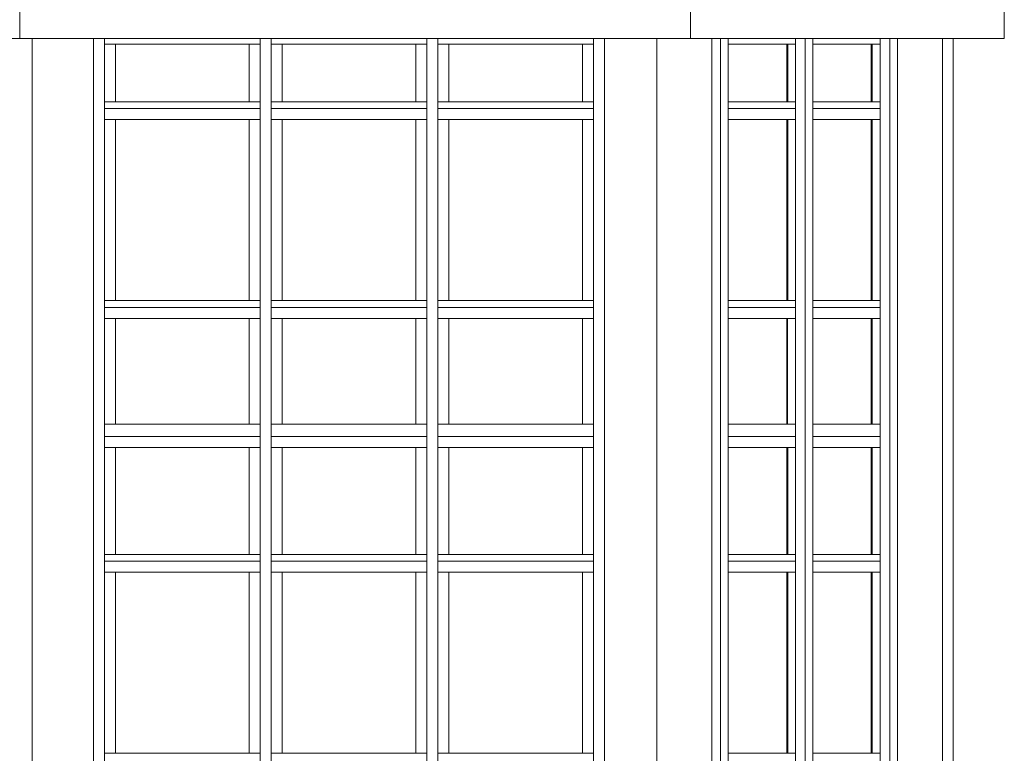
# Model space of a CAD drawing. Extents: x 2506129 to 2506520, y 4550998 to 4551331.
# Drawn here: x 2506247 to 2506254, y 4551013 to 4551018 of the extents above; entities that cross this region are included whole.
import ezdxf

# ---------------------------------------------------------------- set-up
doc = ezdxf.new("R2010")
doc.units = 0
doc.header["$MEASUREMENT"] = 0
doc.layers.get('0').update_dxf_attribs({"linetype": 'CONTINUOUS', "lineweight": 5})

msp = doc.modelspace()

# ---------------------------------------------------------------- linework, layer by layer
at = {"color": 7}
for p, q in [((2506247.0065, 4551018.9574), (2506247.0065, 4551017.8074)), ((2506251.8963, 4551018.9574), (2506251.8963, 4551017.8074)), ((2506251.8963, 4551018.9574), (2506251.8963, 4551017.8074)), ((2506251.8963, 4551017.8074), (2506251.8963, 4551018.9574)), ((2506254.1849, 4551017.8074), (2506254.1849, 4551018.9574)), ((2506254.1849, 4551017.8074), (2506254.1849, 4551018.9574)), ((2506247.0965, 4551017.8074), (2506246.3665, 4551017.8074)), ((2506247.0065, 4551017.8074), (2506251.8963, 4551017.8074)), ((2506247.0065, 4551017.8074), (2506251.8963, 4551017.8074)), ((2506247.0965, 4551017.8074), (2506247.0965, 4551014.9074)), ((2506247.0965, 4551014.9074), (2506247.0965, 4551017.8074)), ((2506247.544, 4551017.8074), (2506247.0965, 4551017.8074)), ((2506247.0965, 4551017.8074), (2506247.0965, 4551014.9074)), ((2506247.544, 4551017.8074), (2506247.544, 4551014.9074)), ((2506247.544, 4551014.9074), (2506247.544, 4551017.8074)), ((2506247.624, 4551017.8074), (2506247.544, 4551017.8074)), ((2506247.544, 4551017.8074), (2506247.544, 4551014.9074)), ((2506247.624, 4551017.8074), (2506247.624, 4551014.9074)), ((2506248.759, 4551017.8074), (2506247.624, 4551017.8074)), ((2506247.624, 4551017.8074), (2506247.624, 4551017.7674)), ((2506247.624, 4551014.9074), (2506247.624, 4551017.8074)), ((2506248.759, 4551014.9074), (2506248.759, 4551017.8074)), ((2506248.759, 4551017.7674), (2506248.759, 4551017.8074)), ((2506248.759, 4551017.8074), (2506248.759, 4551014.9074)), ((2506248.839, 4551017.8074), (2506248.759, 4551017.8074)), ((2506248.839, 4551014.9074), (2506248.839, 4551017.8074)), ((2506249.974, 4551017.8074), (2506248.839, 4551017.8074)), ((2506248.839, 4551017.8074), (2506248.839, 4551017.7674)), ((2506248.839, 4551014.9074), (2506248.839, 4551017.8074)), ((2506249.974, 4551014.9074), (2506249.974, 4551017.8074)), ((2506249.974, 4551017.7674), (2506249.974, 4551017.8074)), ((2506249.974, 4551017.8074), (2506249.974, 4551014.9074)), ((2506250.054, 4551017.8074), (2506249.974, 4551017.8074)), ((2506250.054, 4551014.9074), (2506250.054, 4551017.8074)), ((2506251.189, 4551017.8074), (2506250.054, 4551017.8074)), ((2506250.054, 4551017.8074), (2506250.054, 4551017.7674)), ((2506250.054, 4551014.9074), (2506250.054, 4551017.8074)), ((2506251.189, 4551017.7674), (2506251.189, 4551017.8074)), ((2506251.189, 4551017.8074), (2506251.189, 4551014.9074)), ((2506251.189, 4551017.8074), (2506251.189, 4551014.9074)), ((2506251.269, 4551017.8074), (2506251.189, 4551017.8074)), ((2506251.189, 4551017.7674), (2506251.189, 4551017.8074)), ((2506251.269, 4551017.8074), (2506251.269, 4551014.9074)), ((2506251.6512, 4551017.8074), (2506251.269, 4551017.8074)), ((2506251.269, 4551017.8074), (2506251.269, 4551014.9074)), ((2506251.269, 4551014.9074), (2506251.269, 4551017.8074)), ((2506251.6512, 4551017.8074), (2506251.6512, 4551014.9074)), ((2506251.8963, 4551017.8074), (2506251.6512, 4551017.8074)), ((2506251.6512, 4551017.8074), (2506251.6512, 4551014.9074)), ((2506251.6512, 4551014.9074), (2506251.6512, 4551017.8074)), ((2506254.1849, 4551017.8074), (2506251.8963, 4551017.8074)), ((2506251.8963, 4551017.8074), (2506254.1849, 4551017.8074)), ((2506252.0531, 4551017.8074), (2506251.8963, 4551017.8074)), ((2506252.0531, 4551014.9074), (2506252.0531, 4551017.8074)), ((2506252.0531, 4551014.9074), (2506252.0531, 4551017.8074)), ((2506252.1159, 4551017.8074), (2506252.0531, 4551017.8074)), ((2506252.0531, 4551017.8074), (2506252.0531, 4551014.9074)), ((2506252.1159, 4551017.8074), (2506252.1159, 4551014.9074)), ((2506252.1159, 4551017.8074), (2506252.1159, 4551014.9074)), ((2506252.1726, 4551017.8074), (2506252.1159, 4551017.8074)), ((2506252.1159, 4551014.9074), (2506252.1159, 4551017.8074)), ((2506252.1726, 4551017.8074), (2506252.1726, 4551014.9074)), ((2506252.1726, 4551017.8074), (2506252.1726, 4551017.7674)), ((2506252.662, 4551017.8074), (2506252.1726, 4551017.8074)), ((2506252.1726, 4551014.9074), (2506252.1726, 4551017.8074)), ((2506252.7326, 4551017.8074), (2506252.662, 4551017.8074)), ((2506252.662, 4551017.8074), (2506252.662, 4551014.9074)), ((2506252.662, 4551017.7674), (2506252.662, 4551017.8074)), ((2506252.7326, 4551017.8074), (2506252.7326, 4551014.9074)), ((2506252.7326, 4551017.8074), (2506252.7326, 4551014.9074)), ((2506252.7893, 4551017.8074), (2506252.7326, 4551017.8074)), ((2506252.7326, 4551014.9074), (2506252.7326, 4551017.8074)), ((2506252.7893, 4551017.8074), (2506252.7893, 4551014.9074)), ((2506252.7893, 4551014.9074), (2506252.7893, 4551017.8074)), ((2506252.7893, 4551017.8074), (2506252.7893, 4551017.7674)), ((2506253.2787, 4551017.8074), (2506252.7893, 4551017.8074)), ((2506253.2787, 4551017.8074), (2506253.2787, 4551017.7674)), ((2506253.2787, 4551017.8074), (2506253.2787, 4551014.9074)), ((2506253.3493, 4551017.8074), (2506253.2787, 4551017.8074)), ((2506253.2787, 4551017.7674), (2506253.2787, 4551017.8074)), ((2506253.3493, 4551017.8074), (2506253.3493, 4551014.9074)), ((2506253.406, 4551017.8074), (2506253.3493, 4551017.8074)), ((2506253.3493, 4551017.8074), (2506253.3493, 4551014.9074)), ((2506253.3493, 4551014.9074), (2506253.3493, 4551017.8074)), ((2506253.406, 4551017.8074), (2506253.406, 4551014.9074)), ((2506253.5637, 4551017.8074), (2506253.406, 4551017.8074)), ((2506253.406, 4551017.8074), (2506253.406, 4551014.9074)), ((2506253.406, 4551014.9074), (2506253.406, 4551017.8074)), ((2506253.7349, 4551017.8074), (2506253.5637, 4551017.8074)), ((2506253.7349, 4551017.8074), (2506253.7349, 4551014.9074)), ((2506253.7349, 4551014.9074), (2506253.7349, 4551017.8074)), ((2506253.8115, 4551017.8074), (2506253.7349, 4551017.8074)), ((2506253.7349, 4551017.8074), (2506253.7349, 4551014.9074)), ((2506253.8115, 4551017.8074), (2506253.8115, 4551014.9074)), ((2506253.8115, 4551014.9074), (2506253.8115, 4551017.8074)), ((2506247.624, 4551017.7674), (2506247.704, 4551017.7674)), ((2506247.704, 4551017.7674), (2506247.624, 4551017.7674)), ((2506247.624, 4551017.7674), (2506247.624, 4551017.3474)), ((2506247.704, 4551017.7674), (2506247.704, 4551017.3474)), ((2506248.679, 4551017.7674), (2506247.704, 4551017.7674)), ((2506248.679, 4551017.7674), (2506247.704, 4551017.7674)), ((2506247.704, 4551017.7674), (2506247.704, 4551017.3474)), ((2506247.704, 4551017.7674), (2506248.679, 4551017.7674)), ((2506247.704, 4551017.3474), (2506247.704, 4551017.7674)), ((2506248.679, 4551017.3474), (2506248.679, 4551017.7674)), ((2506248.679, 4551017.3474), (2506248.679, 4551017.7674)), ((2506248.679, 4551017.7674), (2506248.759, 4551017.7674)), ((2506248.759, 4551017.7674), (2506248.679, 4551017.7674)), ((2506248.679, 4551017.7674), (2506248.679, 4551017.3474)), ((2506248.759, 4551017.7674), (2506248.759, 4551017.3474)), ((2506248.759, 4551017.3474), (2506248.759, 4551017.7674)), ((2506248.839, 4551017.7674), (2506248.919, 4551017.7674)), ((2506248.919, 4551017.7674), (2506248.839, 4551017.7674)), ((2506248.839, 4551017.7674), (2506248.839, 4551017.3474)), ((2506248.919, 4551017.7674), (2506248.919, 4551017.3474)), ((2506249.894, 4551017.7674), (2506248.919, 4551017.7674)), ((2506249.894, 4551017.7674), (2506248.919, 4551017.7674)), ((2506248.919, 4551017.7674), (2506248.919, 4551017.3474)), ((2506248.919, 4551017.7674), (2506249.894, 4551017.7674)), ((2506248.919, 4551017.3474), (2506248.919, 4551017.7674)), ((2506249.894, 4551017.3474), (2506249.894, 4551017.7674)), ((2506249.894, 4551017.3474), (2506249.894, 4551017.7674)), ((2506249.894, 4551017.7674), (2506249.974, 4551017.7674)), ((2506249.974, 4551017.7674), (2506249.894, 4551017.7674)), ((2506249.894, 4551017.7674), (2506249.894, 4551017.3474)), ((2506249.974, 4551017.3474), (2506249.974, 4551017.7674)), ((2506250.054, 4551017.3474), (2506250.054, 4551017.7674)), ((2506250.054, 4551017.7674), (2506250.134, 4551017.7674)), ((2506250.134, 4551017.7674), (2506250.054, 4551017.7674)), ((2506250.054, 4551017.7674), (2506250.054, 4551017.3474)), ((2506250.134, 4551017.7674), (2506250.134, 4551017.3474)), ((2506251.109, 4551017.7674), (2506250.134, 4551017.7674)), ((2506250.134, 4551017.7674), (2506250.134, 4551017.3474)), ((2506251.109, 4551017.7674), (2506250.134, 4551017.7674)), ((2506250.134, 4551017.7674), (2506251.109, 4551017.7674)), ((2506250.134, 4551017.3474), (2506250.134, 4551017.7674)), ((2506251.109, 4551017.3474), (2506251.109, 4551017.7674)), ((2506251.109, 4551017.3474), (2506251.109, 4551017.7674)), ((2506251.109, 4551017.7674), (2506251.189, 4551017.7674)), ((2506251.189, 4551017.7674), (2506251.109, 4551017.7674)), ((2506251.109, 4551017.7674), (2506251.109, 4551017.3474)), ((2506251.189, 4551017.3474), (2506251.189, 4551017.7674)), ((2506252.6074, 4551017.7674), (2506252.1726, 4551017.7674)), ((2506252.6004, 4551017.7674), (2506252.1726, 4551017.7674)), ((2506252.1726, 4551017.7674), (2506252.1726, 4551017.3474)), ((2506252.1726, 4551017.7674), (2506252.6074, 4551017.7674)), ((2506252.6004, 4551017.7674), (2506252.6004, 4551017.3474)), ((2506252.6004, 4551017.3474), (2506252.6004, 4551017.7674)), ((2506252.6074, 4551017.7674), (2506252.6004, 4551017.7674)), ((2506252.6004, 4551017.7674), (2506252.6004, 4551017.3474)), ((2506252.6074, 4551017.3474), (2506252.6074, 4551017.7674)), ((2506252.6074, 4551017.7674), (2506252.662, 4551017.7674)), ((2506252.6074, 4551017.7674), (2506252.6074, 4551017.3474)), ((2506252.662, 4551017.7674), (2506252.6074, 4551017.7674)), ((2506252.6074, 4551017.3474), (2506252.6074, 4551017.7674)), ((2506252.662, 4551017.3474), (2506252.662, 4551017.7674)), ((2506253.222, 4551017.7674), (2506252.7893, 4551017.7674)), ((2506252.7893, 4551017.7674), (2506252.7893, 4551017.3474)), ((2506253.215, 4551017.7674), (2506252.7893, 4551017.7674)), ((2506252.7893, 4551017.7674), (2506253.222, 4551017.7674)), ((2506253.215, 4551017.7674), (2506253.215, 4551017.3474)), ((2506253.215, 4551017.3474), (2506253.215, 4551017.7674)), ((2506253.222, 4551017.7674), (2506253.215, 4551017.7674)), ((2506253.215, 4551017.7674), (2506253.215, 4551017.3474)), ((2506253.222, 4551017.3474), (2506253.222, 4551017.7674)), ((2506253.222, 4551017.7674), (2506253.2787, 4551017.7674)), ((2506253.2787, 4551017.7674), (2506253.222, 4551017.7674)), ((2506253.222, 4551017.7674), (2506253.222, 4551017.3474)), ((2506253.222, 4551017.3474), (2506253.222, 4551017.7674)), ((2506253.2787, 4551017.7674), (2506253.2787, 4551017.3474)), ((2506253.2787, 4551017.3474), (2506253.2787, 4551017.7674)), ((2506247.624, 4551017.3474), (2506247.624, 4551017.2974)), ((2506247.704, 4551017.3474), (2506247.624, 4551017.3474)), ((2506247.624, 4551017.3474), (2506247.704, 4551017.3474)), ((2506247.704, 4551017.3474), (2506248.679, 4551017.3474)), ((2506247.704, 4551017.3474), (2506248.679, 4551017.3474)), ((2506248.679, 4551017.3474), (2506247.704, 4551017.3474)), ((2506248.759, 4551017.3474), (2506248.679, 4551017.3474)), ((2506248.679, 4551017.3474), (2506248.759, 4551017.3474)), ((2506248.759, 4551017.2974), (2506248.759, 4551017.3474)), ((2506248.839, 4551017.3474), (2506248.839, 4551017.2974)), ((2506248.919, 4551017.3474), (2506248.839, 4551017.3474)), ((2506248.839, 4551017.3474), (2506248.919, 4551017.3474)), ((2506248.919, 4551017.3474), (2506249.894, 4551017.3474)), ((2506248.919, 4551017.3474), (2506249.894, 4551017.3474)), ((2506249.894, 4551017.3474), (2506248.919, 4551017.3474)), ((2506249.974, 4551017.3474), (2506249.894, 4551017.3474)), ((2506249.894, 4551017.3474), (2506249.974, 4551017.3474)), ((2506249.974, 4551017.2974), (2506249.974, 4551017.3474)), ((2506250.054, 4551017.3474), (2506250.054, 4551017.2974)), ((2506250.134, 4551017.3474), (2506250.054, 4551017.3474)), ((2506250.054, 4551017.3474), (2506250.134, 4551017.3474)), ((2506250.134, 4551017.3474), (2506251.109, 4551017.3474)), ((2506250.134, 4551017.3474), (2506251.109, 4551017.3474)), ((2506251.109, 4551017.3474), (2506250.134, 4551017.3474)), ((2506251.189, 4551017.3474), (2506251.109, 4551017.3474)), ((2506251.109, 4551017.3474), (2506251.189, 4551017.3474)), ((2506251.189, 4551017.2174), (2506251.189, 4551017.3474)), ((2506251.189, 4551017.2974), (2506251.189, 4551017.3474)), ((2506252.1726, 4551017.3474), (2506252.6074, 4551017.3474)), ((2506252.1726, 4551017.3474), (2506252.6004, 4551017.3474)), ((2506252.6074, 4551017.3474), (2506252.1726, 4551017.3474)), ((2506252.1726, 4551017.3474), (2506252.1726, 4551017.2974)), ((2506252.6004, 4551017.3474), (2506252.6074, 4551017.3474)), ((2506252.662, 4551017.3474), (2506252.6074, 4551017.3474)), ((2506252.6074, 4551017.3474), (2506252.662, 4551017.3474)), ((2506252.662, 4551017.2974), (2506252.662, 4551017.3474)), ((2506252.7893, 4551017.3474), (2506253.222, 4551017.3474)), ((2506252.7893, 4551017.3474), (2506253.215, 4551017.3474)), ((2506252.7893, 4551017.3474), (2506252.7893, 4551017.2974)), ((2506253.222, 4551017.3474), (2506252.7893, 4551017.3474)), ((2506253.215, 4551017.3474), (2506253.222, 4551017.3474)), ((2506253.2787, 4551017.3474), (2506253.222, 4551017.3474)), ((2506253.222, 4551017.3474), (2506253.2787, 4551017.3474)), ((2506253.2787, 4551017.3474), (2506253.2787, 4551017.2974)), ((2506253.2787, 4551017.2974), (2506253.2787, 4551017.3474)), ((2506248.759, 4551017.2974), (2506247.624, 4551017.2974)), ((2506247.624, 4551017.2974), (2506248.759, 4551017.2974)), ((2506247.624, 4551017.2974), (2506247.624, 4551017.2174)), ((2506248.759, 4551017.2974), (2506247.624, 4551017.2974)), ((2506248.759, 4551017.2174), (2506248.759, 4551017.2974)), ((2506249.974, 4551017.2974), (2506248.839, 4551017.2974)), ((2506248.839, 4551017.2974), (2506249.974, 4551017.2974)), ((2506248.839, 4551017.2974), (2506248.839, 4551017.2174)), ((2506249.974, 4551017.2974), (2506248.839, 4551017.2974)), ((2506249.974, 4551017.2174), (2506249.974, 4551017.2974)), ((2506251.189, 4551017.2974), (2506250.054, 4551017.2974)), ((2506250.054, 4551017.2974), (2506251.189, 4551017.2974)), ((2506251.189, 4551017.2974), (2506250.054, 4551017.2974)), ((2506250.054, 4551017.2974), (2506250.054, 4551017.2174)), ((2506251.189, 4551017.2174), (2506251.189, 4551017.2974)), ((2506252.6621, 4551017.2974), (2506252.1726, 4551017.2974)), ((2506252.1726, 4551017.2974), (2506252.662, 4551017.2974)), ((2506252.662, 4551017.2974), (2506252.1726, 4551017.2974)), ((2506252.1726, 4551017.2974), (2506252.1726, 4551017.2174)), ((2506252.662, 4551017.2174), (2506252.662, 4551017.2974)), ((2506253.2787, 4551017.2974), (2506252.7893, 4551017.2974)), ((2506252.7893, 4551017.2974), (2506253.2787, 4551017.2974)), ((2506252.7893, 4551017.2974), (2506252.7893, 4551017.2174)), ((2506253.2787, 4551017.2974), (2506252.7893, 4551017.2974)), ((2506253.2787, 4551017.2974), (2506253.2787, 4551017.2174)), ((2506253.2787, 4551017.2174), (2506253.2787, 4551017.2974)), ((2506247.624, 4551017.2174), (2506247.704, 4551017.2174)), ((2506247.704, 4551017.2174), (2506247.624, 4551017.2174)), ((2506247.624, 4551017.2174), (2506247.624, 4551015.8974)), ((2506247.704, 4551017.2174), (2506247.704, 4551015.8974)), ((2506248.679, 4551017.2174), (2506247.704, 4551017.2174)), ((2506248.679, 4551017.2174), (2506247.704, 4551017.2174)), ((2506247.704, 4551017.2174), (2506247.704, 4551015.8974)), ((2506247.704, 4551017.2174), (2506248.679, 4551017.2174)), ((2506247.704, 4551015.8974), (2506247.704, 4551017.2174)), ((2506248.679, 4551015.8974), (2506248.679, 4551017.2174)), ((2506248.679, 4551015.8974), (2506248.679, 4551017.2174)), ((2506248.679, 4551017.2174), (2506248.759, 4551017.2174)), ((2506248.759, 4551017.2174), (2506248.679, 4551017.2174)), ((2506248.679, 4551017.2174), (2506248.679, 4551015.8974)), ((2506248.759, 4551017.2174), (2506248.759, 4551015.8974)), ((2506248.759, 4551015.8974), (2506248.759, 4551017.2174)), ((2506248.839, 4551017.2174), (2506248.919, 4551017.2174)), ((2506248.919, 4551017.2174), (2506248.839, 4551017.2174)), ((2506248.839, 4551017.2174), (2506248.839, 4551015.8974)), ((2506248.919, 4551017.2174), (2506248.919, 4551015.8974)), ((2506249.894, 4551017.2174), (2506248.919, 4551017.2174)), ((2506249.894, 4551017.2174), (2506248.919, 4551017.2174)), ((2506248.919, 4551017.2174), (2506248.919, 4551015.8974)), ((2506248.919, 4551017.2174), (2506249.894, 4551017.2174)), ((2506248.919, 4551015.8974), (2506248.919, 4551017.2174)), ((2506249.894, 4551015.8974), (2506249.894, 4551017.2174)), ((2506249.894, 4551015.8974), (2506249.894, 4551017.2174)), ((2506249.894, 4551017.2174), (2506249.974, 4551017.2174)), ((2506249.974, 4551017.2174), (2506249.894, 4551017.2174)), ((2506249.894, 4551017.2174), (2506249.894, 4551015.8974)), ((2506249.974, 4551015.8974), (2506249.974, 4551017.2174)), ((2506250.054, 4551015.8974), (2506250.054, 4551017.2174)), ((2506250.054, 4551017.2174), (2506250.134, 4551017.2174)), ((2506250.134, 4551017.2174), (2506250.054, 4551017.2174)), ((2506250.054, 4551017.2174), (2506250.054, 4551015.8974)), ((2506250.134, 4551017.2174), (2506250.134, 4551015.8974)), ((2506251.109, 4551017.2174), (2506250.134, 4551017.2174)), ((2506250.134, 4551017.2174), (2506250.134, 4551015.8974)), ((2506251.109, 4551017.2174), (2506250.134, 4551017.2174)), ((2506250.134, 4551017.2174), (2506251.109, 4551017.2174)), ((2506250.134, 4551015.8974), (2506250.134, 4551017.2174)), ((2506251.109, 4551015.8974), (2506251.109, 4551017.2174)), ((2506251.109, 4551015.8974), (2506251.109, 4551017.2174)), ((2506251.109, 4551017.2174), (2506251.189, 4551017.2174)), ((2506251.189, 4551017.2174), (2506251.109, 4551017.2174)), ((2506251.109, 4551017.2174), (2506251.109, 4551015.8974)), ((2506251.189, 4551015.8974), (2506251.189, 4551017.2174)), ((2506252.6074, 4551017.2174), (2506252.1726, 4551017.2174)), ((2506252.6004, 4551017.2174), (2506252.1726, 4551017.2174)), ((2506252.1726, 4551017.2174), (2506252.1726, 4551015.8974)), ((2506252.1726, 4551017.2174), (2506252.6074, 4551017.2174)), ((2506252.6004, 4551017.2174), (2506252.6004, 4551015.8974)), ((2506252.6004, 4551015.8974), (2506252.6004, 4551017.2174)), ((2506252.6074, 4551017.2174), (2506252.6004, 4551017.2174)), ((2506252.6004, 4551017.2174), (2506252.6004, 4551015.8974)), ((2506252.6074, 4551015.8974), (2506252.6074, 4551017.2174)), ((2506252.6074, 4551017.2174), (2506252.662, 4551017.2174)), ((2506252.6074, 4551017.2174), (2506252.6074, 4551015.8974)), ((2506252.662, 4551017.2174), (2506252.6074, 4551017.2174)), ((2506252.6074, 4551015.8974), (2506252.6074, 4551017.2174)), ((2506252.662, 4551015.8974), (2506252.662, 4551017.2174)), ((2506253.222, 4551017.2174), (2506252.7893, 4551017.2174)), ((2506252.7893, 4551017.2174), (2506252.7893, 4551015.8974)), ((2506253.215, 4551017.2174), (2506252.7893, 4551017.2174)), ((2506252.7893, 4551017.2174), (2506253.222, 4551017.2174)), ((2506253.215, 4551017.2174), (2506253.215, 4551015.8974)), ((2506253.215, 4551015.8974), (2506253.215, 4551017.2174)), ((2506253.222, 4551017.2174), (2506253.215, 4551017.2174)), ((2506253.215, 4551017.2174), (2506253.215, 4551015.8974)), ((2506253.222, 4551015.8974), (2506253.222, 4551017.2174)), ((2506253.222, 4551017.2174), (2506253.2787, 4551017.2174)), ((2506253.2787, 4551017.2174), (2506253.222, 4551017.2174)), ((2506253.222, 4551017.2174), (2506253.222, 4551015.8974)), ((2506253.222, 4551015.8974), (2506253.222, 4551017.2174)), ((2506253.2787, 4551017.2174), (2506253.2787, 4551015.8974)), ((2506253.2787, 4551015.8974), (2506253.2787, 4551017.2174)), ((2506247.624, 4551015.8974), (2506247.624, 4551015.8474)), ((2506247.704, 4551015.8974), (2506247.624, 4551015.8974)), ((2506247.624, 4551015.8974), (2506247.704, 4551015.8974)), ((2506247.704, 4551015.8974), (2506248.679, 4551015.8974)), ((2506247.704, 4551015.8974), (2506248.679, 4551015.8974)), ((2506248.679, 4551015.8974), (2506247.704, 4551015.8974)), ((2506248.759, 4551015.8974), (2506248.679, 4551015.8974)), ((2506248.679, 4551015.8974), (2506248.759, 4551015.8974)), ((2506248.759, 4551015.8474), (2506248.759, 4551015.8974)), ((2506248.839, 4551015.8974), (2506248.839, 4551015.8474)), ((2506248.919, 4551015.8974), (2506248.839, 4551015.8974)), ((2506248.839, 4551015.8974), (2506248.919, 4551015.8974)), ((2506248.919, 4551015.8974), (2506249.894, 4551015.8974)), ((2506248.919, 4551015.8974), (2506249.894, 4551015.8974)), ((2506249.894, 4551015.8974), (2506248.919, 4551015.8974)), ((2506249.974, 4551015.8974), (2506249.894, 4551015.8974)), ((2506249.894, 4551015.8974), (2506249.974, 4551015.8974)), ((2506249.974, 4551015.8474), (2506249.974, 4551015.8974)), ((2506250.054, 4551015.8974), (2506250.054, 4551015.8474)), ((2506250.134, 4551015.8974), (2506250.054, 4551015.8974)), ((2506250.054, 4551015.8974), (2506250.134, 4551015.8974)), ((2506250.134, 4551015.8974), (2506251.109, 4551015.8974)), ((2506250.134, 4551015.8974), (2506251.109, 4551015.8974)), ((2506251.109, 4551015.8974), (2506250.134, 4551015.8974)), ((2506251.189, 4551015.8974), (2506251.109, 4551015.8974)), ((2506251.109, 4551015.8974), (2506251.189, 4551015.8974)), ((2506251.189, 4551015.7674), (2506251.189, 4551015.8974)), ((2506251.189, 4551015.8474), (2506251.189, 4551015.8974)), ((2506252.1726, 4551015.8974), (2506252.6074, 4551015.8974)), ((2506252.1726, 4551015.8974), (2506252.6004, 4551015.8974)), ((2506252.6074, 4551015.8974), (2506252.1726, 4551015.8974)), ((2506252.1726, 4551015.8974), (2506252.1726, 4551015.8474)), ((2506252.6004, 4551015.8974), (2506252.6074, 4551015.8974)), ((2506252.662, 4551015.8974), (2506252.6074, 4551015.8974)), ((2506252.6074, 4551015.8974), (2506252.662, 4551015.8974)), ((2506252.662, 4551015.8474), (2506252.662, 4551015.8974)), ((2506252.7893, 4551015.8974), (2506253.222, 4551015.8974)), ((2506252.7893, 4551015.8974), (2506253.215, 4551015.8974)), ((2506252.7893, 4551015.8974), (2506252.7893, 4551015.8474)), ((2506253.222, 4551015.8974), (2506252.7893, 4551015.8974)), ((2506253.215, 4551015.8974), (2506253.222, 4551015.8974)), ((2506253.2787, 4551015.8974), (2506253.222, 4551015.8974)), ((2506253.222, 4551015.8974), (2506253.2787, 4551015.8974)), ((2506253.2787, 4551015.8974), (2506253.2787, 4551015.8474)), ((2506253.2787, 4551015.8474), (2506253.2787, 4551015.8974)), ((2506248.759, 4551015.8474), (2506247.624, 4551015.8474)), ((2506247.624, 4551015.8474), (2506248.759, 4551015.8474)), ((2506247.624, 4551015.8474), (2506247.624, 4551015.7674)), ((2506248.759, 4551015.8474), (2506247.624, 4551015.8474)), ((2506248.759, 4551015.7674), (2506248.759, 4551015.8474)), ((2506249.974, 4551015.8474), (2506248.839, 4551015.8474)), ((2506248.839, 4551015.8474), (2506249.974, 4551015.8474)), ((2506248.839, 4551015.8474), (2506248.839, 4551015.7674)), ((2506249.974, 4551015.8474), (2506248.839, 4551015.8474)), ((2506249.974, 4551015.7674), (2506249.974, 4551015.8474)), ((2506251.189, 4551015.8474), (2506250.054, 4551015.8474)), ((2506250.054, 4551015.8474), (2506251.189, 4551015.8474)), ((2506251.189, 4551015.8474), (2506250.054, 4551015.8474)), ((2506250.054, 4551015.8474), (2506250.054, 4551015.7674)), ((2506251.189, 4551015.7674), (2506251.189, 4551015.8474)), ((2506252.1726, 4551015.8474), (2506252.662, 4551015.8474)), ((2506252.1726, 4551015.8474), (2506252.662, 4551015.8474)), ((2506252.662, 4551015.8474), (2506252.1726, 4551015.8474)), ((2506252.1726, 4551015.8474), (2506252.1726, 4551015.7674)), ((2506252.662, 4551015.8474), (2506252.662, 4551015.7674)), ((2506252.6621, 4551015.8474), (2506252.662, 4551015.8474)), ((2506252.662, 4551015.7674), (2506252.662, 4551015.8474)), ((2506253.2787, 4551015.8474), (2506252.7893, 4551015.8474)), ((2506252.7893, 4551015.8474), (2506253.2787, 4551015.8474)), ((2506252.7893, 4551015.8474), (2506252.7893, 4551015.7674)), ((2506253.2787, 4551015.8474), (2506252.7893, 4551015.8474)), ((2506253.2787, 4551015.8474), (2506253.2787, 4551015.7674)), ((2506253.2787, 4551015.7674), (2506253.2787, 4551015.8474)), ((2506247.624, 4551015.7674), (2506247.704, 4551015.7674)), ((2506247.704, 4551015.7674), (2506247.624, 4551015.7674)), ((2506247.624, 4551015.7674), (2506247.624, 4551014.9974)), ((2506247.704, 4551015.7674), (2506247.704, 4551014.9974)), ((2506248.679, 4551015.7674), (2506247.704, 4551015.7674)), ((2506248.679, 4551015.7674), (2506247.704, 4551015.7674)), ((2506247.704, 4551015.7674), (2506247.704, 4551014.9974)), ((2506247.704, 4551015.7674), (2506248.679, 4551015.7674)), ((2506247.704, 4551014.9974), (2506247.704, 4551015.7674)), ((2506248.679, 4551014.9974), (2506248.679, 4551015.7674)), ((2506248.679, 4551014.9974), (2506248.679, 4551015.7674)), ((2506248.679, 4551015.7674), (2506248.759, 4551015.7674)), ((2506248.759, 4551015.7674), (2506248.679, 4551015.7674)), ((2506248.679, 4551015.7674), (2506248.679, 4551014.9974)), ((2506248.759, 4551015.7674), (2506248.759, 4551014.9974)), ((2506248.759, 4551014.9974), (2506248.759, 4551015.7674)), ((2506248.839, 4551015.7674), (2506248.919, 4551015.7674)), ((2506248.919, 4551015.7674), (2506248.839, 4551015.7674)), ((2506248.839, 4551015.7674), (2506248.839, 4551014.9974)), ((2506248.919, 4551015.7674), (2506248.919, 4551014.9974)), ((2506249.894, 4551015.7674), (2506248.919, 4551015.7674)), ((2506249.894, 4551015.7674), (2506248.919, 4551015.7674)), ((2506248.919, 4551015.7674), (2506248.919, 4551014.9974)), ((2506248.919, 4551015.7674), (2506249.894, 4551015.7674)), ((2506248.919, 4551014.9974), (2506248.919, 4551015.7674)), ((2506249.894, 4551014.9974), (2506249.894, 4551015.7674)), ((2506249.894, 4551014.9974), (2506249.894, 4551015.7674)), ((2506249.894, 4551015.7674), (2506249.974, 4551015.7674)), ((2506249.974, 4551015.7674), (2506249.894, 4551015.7674)), ((2506249.894, 4551015.7674), (2506249.894, 4551014.9974)), ((2506249.974, 4551014.9974), (2506249.974, 4551015.7674)), ((2506250.054, 4551014.9974), (2506250.054, 4551015.7674)), ((2506250.054, 4551015.7674), (2506250.134, 4551015.7674)), ((2506250.134, 4551015.7674), (2506250.054, 4551015.7674)), ((2506250.054, 4551015.7674), (2506250.054, 4551014.9974)), ((2506250.134, 4551015.7674), (2506250.134, 4551014.9974)), ((2506251.109, 4551015.7674), (2506250.134, 4551015.7674)), ((2506250.134, 4551015.7674), (2506250.134, 4551014.9974)), ((2506251.109, 4551015.7674), (2506250.134, 4551015.7674)), ((2506250.134, 4551015.7674), (2506251.109, 4551015.7674)), ((2506250.134, 4551014.9974), (2506250.134, 4551015.7674)), ((2506251.109, 4551014.9974), (2506251.109, 4551015.7674)), ((2506251.109, 4551014.9974), (2506251.109, 4551015.7674)), ((2506251.109, 4551015.7674), (2506251.189, 4551015.7674)), ((2506251.189, 4551015.7674), (2506251.109, 4551015.7674)), ((2506251.109, 4551015.7674), (2506251.109, 4551014.9974)), ((2506251.189, 4551014.9974), (2506251.189, 4551015.7674)), ((2506252.6053, 4551015.7674), (2506252.1726, 4551015.7674)), ((2506252.5983, 4551015.7674), (2506252.1726, 4551015.7674)), ((2506252.1726, 4551015.7674), (2506252.1726, 4551014.9974)), ((2506252.1726, 4551015.7674), (2506252.6053, 4551015.7674)), ((2506252.5983, 4551015.7674), (2506252.5983, 4551014.9974)), ((2506252.5983, 4551014.9974), (2506252.5983, 4551015.7674)), ((2506252.6053, 4551015.7674), (2506252.5983, 4551015.7674)), ((2506252.5983, 4551015.7674), (2506252.5983, 4551014.9974)), ((2506252.6053, 4551014.9974), (2506252.6053, 4551015.7674)), ((2506252.6053, 4551015.7674), (2506252.662, 4551015.7674)), ((2506252.662, 4551015.7674), (2506252.6053, 4551015.7674)), ((2506252.6053, 4551015.7674), (2506252.6053, 4551014.9974)), ((2506252.6053, 4551014.9974), (2506252.6053, 4551015.7674)), ((2506252.662, 4551015.7674), (2506252.662, 4551014.9974)), ((2506252.662, 4551014.9974), (2506252.662, 4551015.7674)), ((2506253.222, 4551015.7674), (2506252.7893, 4551015.7674)), ((2506252.7893, 4551015.7674), (2506252.7893, 4551014.9974)), ((2506253.215, 4551015.7674), (2506252.7893, 4551015.7674)), ((2506252.7893, 4551015.7674), (2506253.222, 4551015.7674)), ((2506253.215, 4551015.7674), (2506253.215, 4551014.9974)), ((2506253.215, 4551014.9974), (2506253.215, 4551015.7674)), ((2506253.222, 4551015.7674), (2506253.215, 4551015.7674)), ((2506253.215, 4551015.7674), (2506253.215, 4551014.9974)), ((2506253.222, 4551014.9974), (2506253.222, 4551015.7674)), ((2506253.222, 4551015.7674), (2506253.2787, 4551015.7674)), ((2506253.2787, 4551015.7674), (2506253.222, 4551015.7674)), ((2506253.222, 4551015.7674), (2506253.222, 4551014.9974)), ((2506253.222, 4551014.9974), (2506253.222, 4551015.7674)), ((2506253.2787, 4551015.7674), (2506253.2787, 4551014.9974)), ((2506253.2787, 4551014.9974), (2506253.2787, 4551015.7674)), ((2506247.624, 4551014.9974), (2506247.624, 4551014.9074)), ((2506247.704, 4551014.9974), (2506247.624, 4551014.9974)), ((2506247.624, 4551014.9974), (2506247.704, 4551014.9974)), ((2506247.704, 4551014.9974), (2506248.679, 4551014.9974)), ((2506247.704, 4551014.9974), (2506248.679, 4551014.9974)), ((2506248.679, 4551014.9974), (2506247.704, 4551014.9974)), ((2506248.759, 4551014.9974), (2506248.679, 4551014.9974)), ((2506248.679, 4551014.9974), (2506248.759, 4551014.9974)), ((2506248.759, 4551014.9074), (2506248.759, 4551014.9974)), ((2506248.839, 4551014.9974), (2506248.839, 4551014.9074)), ((2506248.919, 4551014.9974), (2506248.839, 4551014.9974)), ((2506248.839, 4551014.9974), (2506248.919, 4551014.9974)), ((2506248.919, 4551014.9974), (2506249.894, 4551014.9974)), ((2506248.919, 4551014.9974), (2506249.894, 4551014.9974)), ((2506249.894, 4551014.9974), (2506248.919, 4551014.9974)), ((2506249.974, 4551014.9974), (2506249.894, 4551014.9974)), ((2506249.894, 4551014.9974), (2506249.974, 4551014.9974)), ((2506249.974, 4551014.9074), (2506249.974, 4551014.9974)), ((2506250.054, 4551014.9974), (2506250.054, 4551014.9074)), ((2506250.134, 4551014.9974), (2506250.054, 4551014.9974)), ((2506250.054, 4551014.9974), (2506250.134, 4551014.9974)), ((2506250.134, 4551014.9974), (2506251.109, 4551014.9974)), ((2506250.134, 4551014.9974), (2506251.109, 4551014.9974)), ((2506251.109, 4551014.9974), (2506250.134, 4551014.9974)), ((2506251.189, 4551014.9974), (2506251.109, 4551014.9974)), ((2506251.109, 4551014.9974), (2506251.189, 4551014.9974)), ((2506251.189, 4551014.9074), (2506251.189, 4551014.9974)), ((2506251.189, 4551014.9074), (2506251.189, 4551014.9974)), ((2506252.1726, 4551014.9974), (2506252.6053, 4551014.9974)), ((2506252.1726, 4551014.9974), (2506252.5983, 4551014.9974)), ((2506252.1726, 4551014.9974), (2506252.1726, 4551014.9074)), ((2506252.6053, 4551014.9974), (2506252.1726, 4551014.9974)), ((2506252.5983, 4551014.9974), (2506252.6053, 4551014.9974)), ((2506252.662, 4551014.9974), (2506252.6053, 4551014.9974)), ((2506252.6053, 4551014.9974), (2506252.662, 4551014.9974)), ((2506252.662, 4551014.9974), (2506252.662, 4551014.9074)), ((2506252.662, 4551014.9074), (2506252.662, 4551014.9974)), ((2506252.7893, 4551014.9974), (2506253.222, 4551014.9974)), ((2506252.7893, 4551014.9974), (2506253.215, 4551014.9974)), ((2506253.222, 4551014.9974), (2506252.7893, 4551014.9974)), ((2506252.7893, 4551014.9974), (2506252.7893, 4551014.9074)), ((2506253.215, 4551014.9974), (2506253.222, 4551014.9974)), ((2506253.2787, 4551014.9974), (2506253.222, 4551014.9974)), ((2506253.222, 4551014.9974), (2506253.2787, 4551014.9974)), ((2506253.2787, 4551014.9974), (2506253.2787, 4551014.9074)), ((2506253.2787, 4551014.9074), (2506253.2787, 4551014.9974)), ((2506247.0965, 4551014.9074), (2506247.0965, 4551011.6074)), ((2506247.0965, 4551011.6074), (2506247.0965, 4551014.9074)), ((2506247.0965, 4551014.9074), (2506247.0965, 4551011.6074)), ((2506247.544, 4551014.9074), (2506247.544, 4551011.6074)), ((2506247.544, 4551011.6074), (2506247.544, 4551014.9074)), ((2506247.544, 4551014.9074), (2506247.544, 4551011.6074)), ((2506247.624, 4551014.9074), (2506247.624, 4551011.6074)), ((2506248.759, 4551014.9074), (2506247.624, 4551014.9074)), ((2506247.624, 4551014.9074), (2506248.759, 4551014.9074)), ((2506247.624, 4551014.9074), (2506247.624, 4551014.8274)), ((2506248.759, 4551014.9074), (2506247.624, 4551014.9074)), ((2506247.624, 4551011.6074), (2506247.624, 4551014.9074)), ((2506248.759, 4551011.6074), (2506248.759, 4551014.9074)), ((2506248.759, 4551014.8274), (2506248.759, 4551014.9074)), ((2506248.759, 4551014.9074), (2506248.759, 4551011.6074)), ((2506248.839, 4551011.6074), (2506248.839, 4551014.9074)), ((2506249.974, 4551014.9074), (2506248.839, 4551014.9074)), ((2506248.839, 4551014.9074), (2506249.974, 4551014.9074)), ((2506248.839, 4551014.9074), (2506248.839, 4551014.8274)), ((2506249.974, 4551014.9074), (2506248.839, 4551014.9074)), ((2506248.839, 4551011.6074), (2506248.839, 4551014.9074)), ((2506249.974, 4551011.6074), (2506249.974, 4551014.9074)), ((2506249.974, 4551014.8274), (2506249.974, 4551014.9074)), ((2506249.974, 4551014.9074), (2506249.974, 4551011.6074)), ((2506250.054, 4551011.6074), (2506250.054, 4551014.9074)), ((2506251.189, 4551014.9074), (2506250.054, 4551014.9074)), ((2506250.054, 4551014.9074), (2506251.189, 4551014.9074)), ((2506251.189, 4551014.9074), (2506250.054, 4551014.9074)), ((2506250.054, 4551014.9074), (2506250.054, 4551014.8274)), ((2506250.054, 4551011.6074), (2506250.054, 4551014.9074)), ((2506251.189, 4551014.9074), (2506251.189, 4551011.6074)), ((2506251.189, 4551014.9074), (2506251.189, 4551011.6074)), ((2506251.189, 4551014.8274), (2506251.189, 4551014.9074)), ((2506251.269, 4551014.9074), (2506251.269, 4551011.6074)), ((2506251.269, 4551014.9074), (2506251.269, 4551011.6074)), ((2506251.269, 4551011.6074), (2506251.269, 4551014.9074)), ((2506251.6512, 4551014.9074), (2506251.6512, 4551011.6074)), ((2506251.6512, 4551014.9074), (2506251.6512, 4551011.6074)), ((2506251.6512, 4551011.6074), (2506251.6512, 4551014.9074)), ((2506252.0531, 4551011.6074), (2506252.0531, 4551014.9074)), ((2506252.0531, 4551011.6074), (2506252.0531, 4551014.9074)), ((2506252.0531, 4551014.9074), (2506252.0531, 4551011.6074)), ((2506252.1159, 4551014.9074), (2506252.1159, 4551011.6074)), ((2506252.1159, 4551014.9074), (2506252.1159, 4551011.6074)), ((2506252.1159, 4551011.6074), (2506252.1159, 4551014.9074)), ((2506252.1726, 4551014.9074), (2506252.1726, 4551011.6074)), ((2506252.662, 4551014.9074), (2506252.1726, 4551014.9074)), ((2506252.1726, 4551014.9074), (2506252.662, 4551014.9074)), ((2506252.662, 4551014.9074), (2506252.1726, 4551014.9074)), ((2506252.1726, 4551014.9074), (2506252.1726, 4551014.8274)), ((2506252.1726, 4551011.6074), (2506252.1726, 4551014.9074)), ((2506252.662, 4551014.9074), (2506252.6621, 4551014.9074)), ((2506252.662, 4551014.9074), (2506252.662, 4551011.6074)), ((2506252.662, 4551014.8274), (2506252.662, 4551014.9074)), ((2506252.7326, 4551014.9074), (2506252.7326, 4551011.6074)), ((2506252.7326, 4551014.9074), (2506252.7326, 4551011.6074)), ((2506252.7326, 4551011.6074), (2506252.7326, 4551014.9074)), ((2506252.7893, 4551014.9074), (2506252.7893, 4551011.6074)), ((2506253.2787, 4551014.9074), (2506252.7893, 4551014.9074)), ((2506252.7893, 4551014.9074), (2506253.2787, 4551014.9074)), ((2506252.7893, 4551011.6074), (2506252.7893, 4551014.9074)), ((2506252.7893, 4551014.9074), (2506252.7893, 4551014.8274)), ((2506253.2787, 4551014.9074), (2506252.7893, 4551014.9074)), ((2506253.2787, 4551014.9074), (2506253.2787, 4551014.8274)), ((2506253.2787, 4551014.9074), (2506253.2787, 4551011.6074)), ((2506253.2787, 4551014.8274), (2506253.2787, 4551014.9074)), ((2506253.3493, 4551014.9074), (2506253.3493, 4551011.6074)), ((2506253.3493, 4551014.9074), (2506253.3493, 4551011.6074)), ((2506253.3493, 4551011.6074), (2506253.3493, 4551014.9074)), ((2506253.406, 4551014.9074), (2506253.406, 4551011.6074)), ((2506253.406, 4551014.9074), (2506253.406, 4551011.6074)), ((2506253.406, 4551011.6074), (2506253.406, 4551014.9074)), ((2506253.7349, 4551014.9074), (2506253.7349, 4551011.6074)), ((2506253.7349, 4551011.6074), (2506253.7349, 4551014.9074)), ((2506253.7349, 4551014.9074), (2506253.7349, 4551011.6074)), ((2506253.8115, 4551014.9074), (2506253.8115, 4551011.6074)), ((2506253.8115, 4551011.6074), (2506253.8115, 4551014.9074)), ((2506247.624, 4551014.8274), (2506247.704, 4551014.8274)), ((2506247.704, 4551014.8274), (2506247.624, 4551014.8274)), ((2506247.624, 4551014.8274), (2506247.624, 4551014.0474)), ((2506247.704, 4551014.8274), (2506247.704, 4551014.0474)), ((2506248.679, 4551014.8274), (2506247.704, 4551014.8274)), ((2506248.679, 4551014.8274), (2506247.704, 4551014.8274)), ((2506247.704, 4551014.8274), (2506247.704, 4551014.0474)), ((2506247.704, 4551014.8274), (2506248.679, 4551014.8274)), ((2506247.704, 4551014.0474), (2506247.704, 4551014.8274)), ((2506248.679, 4551014.0474), (2506248.679, 4551014.8274)), ((2506248.679, 4551014.0474), (2506248.679, 4551014.8274)), ((2506248.679, 4551014.8274), (2506248.759, 4551014.8274)), ((2506248.759, 4551014.8274), (2506248.679, 4551014.8274)), ((2506248.679, 4551014.8274), (2506248.679, 4551014.0474)), ((2506248.759, 4551014.0474), (2506248.759, 4551014.8274)), ((2506248.839, 4551014.8274), (2506248.919, 4551014.8274)), ((2506248.919, 4551014.8274), (2506248.839, 4551014.8274)), ((2506248.839, 4551014.8274), (2506248.839, 4551014.0474)), ((2506248.919, 4551014.8274), (2506248.919, 4551014.0474)), ((2506249.894, 4551014.8274), (2506248.919, 4551014.8274)), ((2506249.894, 4551014.8274), (2506248.919, 4551014.8274)), ((2506248.919, 4551014.8274), (2506248.919, 4551014.0474)), ((2506248.919, 4551014.8274), (2506249.894, 4551014.8274)), ((2506248.919, 4551014.0474), (2506248.919, 4551014.8274)), ((2506249.894, 4551014.0474), (2506249.894, 4551014.8274)), ((2506249.894, 4551014.0474), (2506249.894, 4551014.8274)), ((2506249.894, 4551014.8274), (2506249.974, 4551014.8274)), ((2506249.974, 4551014.8274), (2506249.894, 4551014.8274)), ((2506249.894, 4551014.8274), (2506249.894, 4551014.0474)), ((2506249.974, 4551014.0474), (2506249.974, 4551014.8274)), ((2506250.054, 4551014.8274), (2506250.134, 4551014.8274)), ((2506250.134, 4551014.8274), (2506250.054, 4551014.8274)), ((2506250.054, 4551014.8274), (2506250.054, 4551014.0474)), ((2506250.134, 4551014.8274), (2506250.134, 4551014.0474)), ((2506251.109, 4551014.8274), (2506250.134, 4551014.8274)), ((2506250.134, 4551014.8274), (2506250.134, 4551014.0474)), ((2506251.109, 4551014.8274), (2506250.134, 4551014.8274)), ((2506250.134, 4551014.8274), (2506251.109, 4551014.8274)), ((2506250.134, 4551014.0474), (2506250.134, 4551014.8274)), ((2506251.109, 4551014.0474), (2506251.109, 4551014.8274)), ((2506251.109, 4551014.0474), (2506251.109, 4551014.8274)), ((2506251.109, 4551014.8274), (2506251.189, 4551014.8274)), ((2506251.189, 4551014.8274), (2506251.109, 4551014.8274)), ((2506251.109, 4551014.8274), (2506251.109, 4551014.0474)), ((2506251.189, 4551014.0474), (2506251.189, 4551014.8274)), ((2506252.6074, 4551014.8274), (2506252.1726, 4551014.8274)), ((2506252.6004, 4551014.8274), (2506252.1726, 4551014.8274)), ((2506252.1726, 4551014.8274), (2506252.1726, 4551014.0474)), ((2506252.1726, 4551014.8274), (2506252.6074, 4551014.8274)), ((2506252.6004, 4551014.8274), (2506252.6004, 4551014.0474)), ((2506252.6004, 4551014.0474), (2506252.6004, 4551014.8274)), ((2506252.6074, 4551014.8274), (2506252.6004, 4551014.8274)), ((2506252.6004, 4551014.8274), (2506252.6004, 4551014.0474)), ((2506252.6074, 4551014.0474), (2506252.6074, 4551014.8274)), ((2506252.6074, 4551014.8274), (2506252.662, 4551014.8274)), ((2506252.6074, 4551014.8274), (2506252.6074, 4551014.0474)), ((2506252.662, 4551014.8274), (2506252.6074, 4551014.8274)), ((2506252.6074, 4551014.0474), (2506252.6074, 4551014.8274)), ((2506252.662, 4551014.0474), (2506252.662, 4551014.8274)), ((2506253.222, 4551014.8274), (2506252.7893, 4551014.8274)), ((2506252.7893, 4551014.8274), (2506252.7893, 4551014.0474)), ((2506253.215, 4551014.8274), (2506252.7893, 4551014.8274)), ((2506252.7893, 4551014.8274), (2506253.222, 4551014.8274)), ((2506253.215, 4551014.8274), (2506253.215, 4551014.0474)), ((2506253.215, 4551014.0474), (2506253.215, 4551014.8274)), ((2506253.222, 4551014.8274), (2506253.215, 4551014.8274)), ((2506253.215, 4551014.8274), (2506253.215, 4551014.0474)), ((2506253.222, 4551014.0474), (2506253.222, 4551014.8274)), ((2506253.222, 4551014.8274), (2506253.2787, 4551014.8274)), ((2506253.2787, 4551014.8274), (2506253.222, 4551014.8274)), ((2506253.222, 4551014.8274), (2506253.222, 4551014.0474)), ((2506253.222, 4551014.0474), (2506253.222, 4551014.8274)), ((2506253.2787, 4551014.8274), (2506253.2787, 4551014.0474)), ((2506253.2787, 4551014.0474), (2506253.2787, 4551014.8274)), ((2506247.624, 4551014.0474), (2506247.624, 4551013.9974)), ((2506247.704, 4551014.0474), (2506247.624, 4551014.0474)), ((2506247.624, 4551014.0474), (2506247.704, 4551014.0474)), ((2506247.704, 4551014.0474), (2506248.679, 4551014.0474)), ((2506247.704, 4551014.0474), (2506248.679, 4551014.0474)), ((2506248.679, 4551014.0474), (2506247.704, 4551014.0474)), ((2506248.759, 4551014.0474), (2506248.679, 4551014.0474)), ((2506248.679, 4551014.0474), (2506248.759, 4551014.0474)), ((2506248.759, 4551013.9974), (2506248.759, 4551014.0474)), ((2506248.839, 4551014.0474), (2506248.839, 4551013.9974)), ((2506248.919, 4551014.0474), (2506248.839, 4551014.0474)), ((2506248.839, 4551014.0474), (2506248.919, 4551014.0474)), ((2506248.919, 4551014.0474), (2506249.894, 4551014.0474)), ((2506248.919, 4551014.0474), (2506249.894, 4551014.0474)), ((2506249.894, 4551014.0474), (2506248.919, 4551014.0474)), ((2506249.974, 4551014.0474), (2506249.894, 4551014.0474)), ((2506249.894, 4551014.0474), (2506249.974, 4551014.0474)), ((2506249.974, 4551013.9974), (2506249.974, 4551014.0474)), ((2506250.054, 4551014.0474), (2506250.054, 4551013.9974)), ((2506250.134, 4551014.0474), (2506250.054, 4551014.0474)), ((2506250.054, 4551014.0474), (2506250.134, 4551014.0474)), ((2506250.134, 4551014.0474), (2506251.109, 4551014.0474)), ((2506250.134, 4551014.0474), (2506251.109, 4551014.0474)), ((2506251.109, 4551014.0474), (2506250.134, 4551014.0474)), ((2506251.189, 4551014.0474), (2506251.109, 4551014.0474)), ((2506251.109, 4551014.0474), (2506251.189, 4551014.0474)), ((2506251.189, 4551013.9974), (2506251.189, 4551014.0474)), ((2506252.1726, 4551014.0474), (2506252.6074, 4551014.0474)), ((2506252.1726, 4551014.0474), (2506252.6004, 4551014.0474)), ((2506252.6074, 4551014.0474), (2506252.1726, 4551014.0474)), ((2506252.1726, 4551014.0474), (2506252.1726, 4551013.9974)), ((2506252.6004, 4551014.0474), (2506252.6074, 4551014.0474)), ((2506252.662, 4551014.0474), (2506252.6074, 4551014.0474)), ((2506252.6074, 4551014.0474), (2506252.662, 4551014.0474)), ((2506252.662, 4551013.9974), (2506252.662, 4551014.0474)), ((2506252.7893, 4551014.0474), (2506253.222, 4551014.0474)), ((2506252.7893, 4551014.0474), (2506253.215, 4551014.0474)), ((2506252.7893, 4551014.0474), (2506252.7893, 4551013.9974)), ((2506253.222, 4551014.0474), (2506252.7893, 4551014.0474)), ((2506253.215, 4551014.0474), (2506253.222, 4551014.0474)), ((2506253.2787, 4551014.0474), (2506253.222, 4551014.0474)), ((2506253.222, 4551014.0474), (2506253.2787, 4551014.0474)), ((2506253.2787, 4551014.0474), (2506253.2787, 4551013.9974)), ((2506253.2787, 4551013.9974), (2506253.2787, 4551014.0474)), ((2506248.759, 4551013.9974), (2506247.624, 4551013.9974)), ((2506247.624, 4551013.9974), (2506248.759, 4551013.9974)), ((2506247.624, 4551013.9974), (2506247.624, 4551013.9174)), ((2506248.759, 4551013.9974), (2506247.624, 4551013.9974)), ((2506248.759, 4551013.9174), (2506248.759, 4551013.9974)), ((2506249.974, 4551013.9974), (2506248.839, 4551013.9974)), ((2506248.839, 4551013.9974), (2506249.974, 4551013.9974)), ((2506248.839, 4551013.9974), (2506248.839, 4551013.9174)), ((2506249.974, 4551013.9974), (2506248.839, 4551013.9974)), ((2506249.974, 4551013.9174), (2506249.974, 4551013.9974)), ((2506251.189, 4551013.9974), (2506250.054, 4551013.9974)), ((2506250.054, 4551013.9974), (2506251.189, 4551013.9974)), ((2506251.189, 4551013.9974), (2506250.054, 4551013.9974)), ((2506250.054, 4551013.9974), (2506250.054, 4551013.9174)), ((2506251.189, 4551013.9174), (2506251.189, 4551013.9974)), ((2506252.6621, 4551013.9974), (2506252.1726, 4551013.9974)), ((2506252.1726, 4551013.9974), (2506252.662, 4551013.9974)), ((2506252.662, 4551013.9974), (2506252.1726, 4551013.9974)), ((2506252.1726, 4551013.9974), (2506252.1726, 4551013.9174)), ((2506252.662, 4551013.9174), (2506252.662, 4551013.9974)), ((2506253.2787, 4551013.9974), (2506252.7893, 4551013.9974)), ((2506252.7893, 4551013.9974), (2506253.2787, 4551013.9974)), ((2506252.7893, 4551013.9974), (2506252.7893, 4551013.9174)), ((2506253.2787, 4551013.9974), (2506252.7893, 4551013.9974)), ((2506253.2787, 4551013.9974), (2506253.2787, 4551013.9174)), ((2506253.2787, 4551013.9174), (2506253.2787, 4551013.9974)), ((2506247.624, 4551013.9174), (2506247.704, 4551013.9174)), ((2506247.704, 4551013.9174), (2506247.624, 4551013.9174)), ((2506247.624, 4551013.9174), (2506247.624, 4551012.5974)), ((2506247.704, 4551013.9174), (2506247.704, 4551012.5974)), ((2506248.679, 4551013.9174), (2506247.704, 4551013.9174)), ((2506248.679, 4551013.9174), (2506247.704, 4551013.9174)), ((2506247.704, 4551013.9174), (2506247.704, 4551012.5974)), ((2506247.704, 4551013.9174), (2506248.679, 4551013.9174)), ((2506247.704, 4551012.5974), (2506247.704, 4551013.9174)), ((2506248.679, 4551012.5974), (2506248.679, 4551013.9174)), ((2506248.679, 4551012.5974), (2506248.679, 4551013.9174)), ((2506248.679, 4551013.9174), (2506248.759, 4551013.9174)), ((2506248.759, 4551013.9174), (2506248.679, 4551013.9174)), ((2506248.679, 4551013.9174), (2506248.679, 4551012.5974)), ((2506248.759, 4551012.5974), (2506248.759, 4551013.9174)), ((2506248.839, 4551013.9174), (2506248.919, 4551013.9174)), ((2506248.919, 4551013.9174), (2506248.839, 4551013.9174)), ((2506248.839, 4551013.9174), (2506248.839, 4551012.5974)), ((2506248.919, 4551013.9174), (2506248.919, 4551012.5974)), ((2506249.894, 4551013.9174), (2506248.919, 4551013.9174)), ((2506249.894, 4551013.9174), (2506248.919, 4551013.9174)), ((2506248.919, 4551013.9174), (2506248.919, 4551012.5974)), ((2506248.919, 4551013.9174), (2506249.894, 4551013.9174)), ((2506248.919, 4551012.5974), (2506248.919, 4551013.9174)), ((2506249.894, 4551012.5974), (2506249.894, 4551013.9174)), ((2506249.894, 4551012.5974), (2506249.894, 4551013.9174)), ((2506249.894, 4551013.9174), (2506249.974, 4551013.9174)), ((2506249.974, 4551013.9174), (2506249.894, 4551013.9174)), ((2506249.894, 4551013.9174), (2506249.894, 4551012.5974)), ((2506249.974, 4551012.5974), (2506249.974, 4551013.9174)), ((2506250.054, 4551013.9174), (2506250.134, 4551013.9174)), ((2506250.134, 4551013.9174), (2506250.054, 4551013.9174)), ((2506250.054, 4551013.9174), (2506250.054, 4551012.5974)), ((2506250.134, 4551013.9174), (2506250.134, 4551012.5974)), ((2506251.109, 4551013.9174), (2506250.134, 4551013.9174)), ((2506250.134, 4551013.9174), (2506250.134, 4551012.5974)), ((2506251.109, 4551013.9174), (2506250.134, 4551013.9174)), ((2506250.134, 4551013.9174), (2506251.109, 4551013.9174)), ((2506250.134, 4551012.5974), (2506250.134, 4551013.9174)), ((2506251.109, 4551012.5974), (2506251.109, 4551013.9174)), ((2506251.109, 4551012.5974), (2506251.109, 4551013.9174)), ((2506251.109, 4551013.9174), (2506251.189, 4551013.9174)), ((2506251.189, 4551013.9174), (2506251.109, 4551013.9174)), ((2506251.109, 4551013.9174), (2506251.109, 4551012.5974)), ((2506251.189, 4551012.5974), (2506251.189, 4551013.9174)), ((2506252.6074, 4551013.9174), (2506252.1726, 4551013.9174)), ((2506252.6004, 4551013.9174), (2506252.1726, 4551013.9174)), ((2506252.1726, 4551013.9174), (2506252.1726, 4551012.5974)), ((2506252.1726, 4551013.9174), (2506252.6074, 4551013.9174)), ((2506252.6004, 4551013.9174), (2506252.6004, 4551012.5974)), ((2506252.6004, 4551012.5974), (2506252.6004, 4551013.9174)), ((2506252.6074, 4551013.9174), (2506252.6004, 4551013.9174)), ((2506252.6004, 4551013.9174), (2506252.6004, 4551012.5974)), ((2506252.6074, 4551012.5974), (2506252.6074, 4551013.9174)), ((2506252.6074, 4551013.9174), (2506252.662, 4551013.9174)), ((2506252.6074, 4551013.9174), (2506252.6074, 4551012.5974)), ((2506252.662, 4551013.9174), (2506252.6074, 4551013.9174)), ((2506252.6074, 4551012.5974), (2506252.6074, 4551013.9174)), ((2506252.662, 4551012.5974), (2506252.662, 4551013.9174)), ((2506253.222, 4551013.9174), (2506252.7893, 4551013.9174)), ((2506252.7893, 4551013.9174), (2506252.7893, 4551012.5974)), ((2506253.215, 4551013.9174), (2506252.7893, 4551013.9174)), ((2506252.7893, 4551013.9174), (2506253.222, 4551013.9174)), ((2506253.215, 4551013.9174), (2506253.215, 4551012.5974)), ((2506253.215, 4551012.5974), (2506253.215, 4551013.9174)), ((2506253.222, 4551013.9174), (2506253.215, 4551013.9174)), ((2506253.215, 4551013.9174), (2506253.215, 4551012.5974)), ((2506253.222, 4551012.5974), (2506253.222, 4551013.9174)), ((2506253.222, 4551013.9174), (2506253.2787, 4551013.9174)), ((2506253.2787, 4551013.9174), (2506253.222, 4551013.9174)), ((2506253.222, 4551013.9174), (2506253.222, 4551012.5974)), ((2506253.222, 4551012.5974), (2506253.222, 4551013.9174)), ((2506253.2787, 4551013.9174), (2506253.2787, 4551012.5974)), ((2506253.2787, 4551012.5974), (2506253.2787, 4551013.9174)), ((2506247.624, 4551012.5974), (2506247.624, 4551012.5474)), ((2506247.704, 4551012.5974), (2506247.624, 4551012.5974)), ((2506247.624, 4551012.5974), (2506247.704, 4551012.5974)), ((2506247.704, 4551012.5974), (2506248.679, 4551012.5974)), ((2506247.704, 4551012.5974), (2506248.679, 4551012.5974)), ((2506248.679, 4551012.5974), (2506247.704, 4551012.5974)), ((2506248.759, 4551012.5974), (2506248.679, 4551012.5974)), ((2506248.679, 4551012.5974), (2506248.759, 4551012.5974)), ((2506248.759, 4551012.5474), (2506248.759, 4551012.5974)), ((2506248.839, 4551012.5974), (2506248.839, 4551012.5474)), ((2506248.919, 4551012.5974), (2506248.839, 4551012.5974)), ((2506248.839, 4551012.5974), (2506248.919, 4551012.5974)), ((2506248.919, 4551012.5974), (2506249.894, 4551012.5974)), ((2506248.919, 4551012.5974), (2506249.894, 4551012.5974)), ((2506249.894, 4551012.5974), (2506248.919, 4551012.5974)), ((2506249.974, 4551012.5974), (2506249.894, 4551012.5974)), ((2506249.894, 4551012.5974), (2506249.974, 4551012.5974)), ((2506249.974, 4551012.5474), (2506249.974, 4551012.5974)), ((2506250.054, 4551012.5974), (2506250.134, 4551012.5974)), ((2506250.134, 4551012.5974), (2506251.109, 4551012.5974)), ((2506250.134, 4551012.5974), (2506251.109, 4551012.5974)), ((2506251.109, 4551012.5974), (2506251.189, 4551012.5974)), ((2506252.1726, 4551012.5974), (2506252.6074, 4551012.5974)), ((2506252.1726, 4551012.5974), (2506252.6004, 4551012.5974)), ((2506252.6074, 4551012.5974), (2506252.1726, 4551012.5974)), ((2506252.1726, 4551012.5974), (2506252.1726, 4551012.5474)), ((2506252.6004, 4551012.5974), (2506252.6074, 4551012.5974)), ((2506252.662, 4551012.5974), (2506252.6074, 4551012.5974)), ((2506252.6074, 4551012.5974), (2506252.662, 4551012.5974)), ((2506252.662, 4551012.5474), (2506252.662, 4551012.5974)), ((2506252.7893, 4551012.5974), (2506253.222, 4551012.5974)), ((2506252.7893, 4551012.5974), (2506253.215, 4551012.5974)), ((2506252.7893, 4551012.5974), (2506252.7893, 4551012.5474)), ((2506253.222, 4551012.5974), (2506252.7893, 4551012.5974)), ((2506253.215, 4551012.5974), (2506253.222, 4551012.5974)), ((2506253.2787, 4551012.5974), (2506253.222, 4551012.5974)), ((2506253.222, 4551012.5974), (2506253.2787, 4551012.5974)), ((2506253.2787, 4551012.5974), (2506253.2787, 4551012.5474)), ((2506253.2787, 4551012.5474), (2506253.2787, 4551012.5974))]:
    msp.add_line(p, q, dxfattribs=at)

doc.saveas('drawing.dxf')
